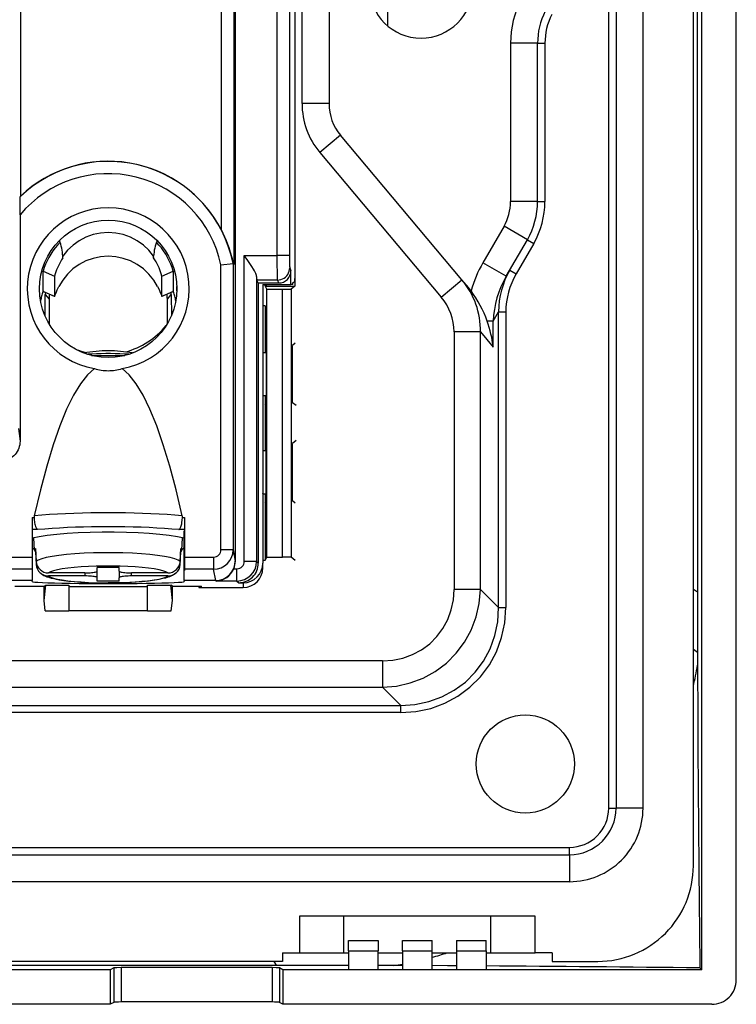
# Model space of a CAD drawing. Extents: x 0 to 420, y 0 to 297.
# Drawn here: x 258 to 287, y 105 to 145 of the extents above; entities that cross this region are included whole.
import ezdxf

# ---------------------------------------------------------------- set-up
doc = ezdxf.new("R2010")
doc.units = 0
doc.layers.get('0').update_dxf_attribs({"linetype": 'CONTINUOUS'})

msp = doc.modelspace()

# ---------------------------------------------------------------- linework, layer by layer
at = {"color": 7}
for p, q in [((287.039795, 106.32576), (287.039795, 190.328506)), ((285.637878, 106.729057), (285.637878, 189.925201)), ((285.289795, 110.977135), (285.289795, 185.677124)), ((281.839783, 113.327133), (281.839783, 183.327133)), ((282.139801, 183.327133), (282.139801, 113.327133)), ((283.239807, 113.327133), (283.239807, 183.327133)), ((266.62146, 123.401123), (266.62146, 173.253143)), ((268.3302, 135.857254), (268.3302, 160.797012)), ((268.830109, 160.797012), (268.830109, 135.857254)), ((269.339783, 142.055069), (269.339783, 154.599197)), ((270.439789, 154.599197), (270.439789, 142.055069)), ((272.834229, 145.223251), (272.835114, 148.327133)), ((285.4505, 148.327133), (285.451904, 127.417656)), ((266.554352, 146.675461), (266.554352, 135.496429)), ((269.039795, 146.327133), (269.039795, 134.61441)), ((269.039795, 146.227142), (269.039795, 135.058929)), ((257.866211, 145.909027), (257.866211, 138.281662)), ((266.054504, 136.904434), (266.054504, 145.972412)), ((277.839783, 144.520569), (277.839783, 138.05751)), ((278.939789, 144.520569), (277.839783, 144.520569)), ((278.939789, 138.05751), (278.939789, 144.520569)), ((278.939789, 144.520569), (279.239807, 144.520569)), ((279.239807, 144.520569), (279.239807, 138.05751)), ((270.439789, 142.055069), (269.339783, 142.055069)), ((270.907715, 140.769501), (270.065063, 140.062439)), ((275.858612, 134.869217), (270.907715, 140.769501)), ((270.065063, 140.062439), (275.015991, 134.162155)), ((257.866211, 138.281662), (257.858124, 138.266541)), ((278.939789, 138.05751), (277.839783, 138.05751)), ((278.939789, 138.05751), (279.239807, 138.05751)), ((257.845276, 137.523682), (257.845276, 128.289627)), ((277.571838, 137.05751), (276.711304, 135.567032)), ((278.524475, 136.507507), (277.571838, 137.05751)), ((277.66394, 135.017029), (278.524475, 136.507507)), ((278.784271, 136.357513), (278.06662, 135.114471)), ((278.524475, 136.507507), (278.784271, 136.357513)), ((259.589783, 135.772186), (259.588257, 135.834534)), ((259.589752, 135.760117), (259.589783, 135.775238)), ((259.589752, 135.760117), (259.589783, 135.772186)), ((263.289795, 135.772186), (263.291321, 135.834534)), ((263.289795, 135.775238), (263.289856, 135.760117)), ((263.289856, 135.760117), (263.289795, 135.772186)), ((266.987244, 123.388382), (266.987244, 135.857254)), ((266.987244, 135.857254), (268.3302, 135.857254)), ((268.82962, 135.857254), (268.3302, 135.857254)), ((266.033569, 135.479248), (266.533386, 135.530319)), ((266.033569, 123.863876), (266.033569, 135.479248)), ((266.533386, 135.530319), (266.533386, 123.863876)), ((266.554352, 135.496429), (266.533508, 135.530243)), ((268.840027, 135.357941), (268.886871, 135.240723)), ((277.66394, 135.017029), (276.711304, 135.567032)), ((258.789795, 134.398605), (258.789795, 135.219727)), ((258.789795, 135.219727), (259.254272, 135.021667)), ((259.254272, 135.021667), (259.254272, 134.200562)), ((263.625305, 135.021667), (264.089783, 135.219727)), ((263.625305, 134.200562), (263.625305, 135.021667)), ((264.089783, 135.219727), (264.089783, 134.398605)), ((267.487091, 134.998917), (267.487091, 123.388382)), ((268.886871, 134.677139), (268.886871, 135.240723)), ((269.039795, 135.058929), (269.034546, 134.804581)), ((277.806793, 135.264465), (278.06662, 135.114471)), ((264.239807, 134.4216), (264.239807, 134.561615)), ((267.558136, 134.740585), (267.499146, 134.858627)), ((268.340149, 134.858627), (267.499146, 134.858627)), ((267.558136, 134.740585), (267.558136, 123.317337)), ((267.558136, 134.740585), (268.387329, 134.740585)), ((267.739807, 134.677139), (267.739807, 123.317879)), ((267.739807, 134.677139), (268.886871, 134.677139)), ((267.903503, 134.486984), (267.823639, 134.646729)), ((267.872131, 134.677124), (267.872131, 134.61441)), ((267.872131, 134.61441), (269.039795, 134.61441)), ((268.387329, 134.740585), (268.340149, 134.858627)), ((268.966766, 134.677139), (268.886871, 134.677139)), ((269.039795, 134.61441), (268.894318, 134.493179)), ((268.966766, 134.748093), (269.034546, 134.804581)), ((268.966766, 134.677139), (268.966766, 134.748093)), ((275.015991, 134.162155), (275.858215, 134.868866)), ((276.120544, 134.557098), (275.858612, 134.869217)), ((258.790649, 134.393982), (258.789795, 134.398605)), ((258.789795, 134.398605), (259.254272, 134.200562)), ((259.25528, 134.195663), (258.790894, 134.393661)), ((258.86673, 133.404083), (258.875244, 134.269684)), ((258.878021, 134.356491), (258.875244, 134.269684)), ((258.875244, 134.269684), (259.029602, 134.076584)), ((259.254272, 134.200562), (259.25528, 134.195694)), ((264.088684, 134.393661), (263.624298, 134.195663)), ((263.624542, 134.195953), (263.625305, 134.200562)), ((263.625305, 134.200562), (264.089783, 134.398605)), ((263.850006, 134.076584), (264.004333, 134.269684)), ((264.004333, 134.269684), (264.001556, 134.356506)), ((264.004333, 134.269684), (264.012909, 133.398331)), ((264.089783, 134.398605), (264.088684, 134.393692)), ((267.903503, 123.567276), (267.903503, 134.486984)), ((267.903503, 134.486984), (268.539795, 134.486984)), ((268.539795, 134.486984), (268.894318, 134.493179)), ((268.539795, 123.567276), (268.539795, 134.486984)), ((268.894318, 134.493179), (268.894318, 123.561096)), ((259.029602, 134.076584), (259.029602, 133.082443)), ((263.850006, 133.078171), (263.850006, 134.076584)), ((267.839783, 133.814285), (267.739807, 133.814285)), ((267.839783, 133.814285), (267.839783, 132.264404)), ((277.133698, 133.184952), (277.35376, 133.566116)), ((277.35376, 121.501678), (277.35376, 133.566116)), ((277.35376, 133.566116), (277.645599, 133.566116)), ((277.645599, 133.566116), (277.645599, 121.501678)), ((277.133698, 133.184952), (276.887299, 133.184952)), ((277.133698, 132.12088), (277.133698, 133.184952)), ((275.539795, 132.745132), (275.539795, 122.245552)), ((276.609894, 132.745132), (275.539795, 132.745132)), ((276.609894, 122.245552), (276.609894, 132.745132)), ((276.609894, 132.745132), (277.133698, 132.12088)), ((267.839783, 132.264404), (267.839783, 131.904617)), ((267.839783, 132.264404), (267.872955, 132.198074)), ((267.872955, 132.198074), (267.872955, 129.856186)), ((269.065979, 132.286224), (268.957062, 132.195465)), ((268.957062, 129.85881), (268.957062, 132.195465)), ((260.762482, 131.788864), (262.119629, 131.788864)), ((267.740906, 131.904449), (267.739807, 131.903336)), ((267.740906, 131.904449), (267.872955, 131.904678)), ((267.740906, 131.904449), (267.740906, 130.149826)), ((267.740906, 130.149826), (267.739807, 130.15094)), ((267.740906, 130.149826), (267.872955, 130.149597)), ((267.839783, 130.149658), (267.839783, 129.789856)), ((267.839783, 129.789856), (267.872955, 129.856186)), ((267.839783, 129.789856), (267.839783, 128.264404)), ((269.09845, 129.740982), (268.957062, 129.85881)), ((257.782074, 128.802551), (257.845276, 128.289627)), ((267.839783, 128.264404), (267.839783, 127.904617)), ((267.839783, 128.264404), (267.872955, 128.198074)), ((267.872955, 125.856186), (267.872955, 128.198074)), ((269.09845, 128.313278), (268.957062, 128.195465)), ((268.957062, 125.858803), (268.957062, 128.195465)), ((267.740906, 127.904442), (267.739807, 127.903336)), ((267.740906, 127.904442), (267.872955, 127.904671)), ((267.740906, 127.904442), (267.740906, 126.149826)), ((285.451904, 127.417656), (285.452606, 122.137611)), ((267.740906, 126.149826), (267.739807, 126.150932)), ((267.740906, 126.149826), (267.872955, 126.149597)), ((267.839783, 126.149651), (267.839783, 125.789856)), ((267.839783, 125.789856), (267.872955, 125.856186)), ((267.839783, 125.789856), (267.839783, 123.439857)), ((269.065979, 125.768036), (268.957062, 125.858803)), ((258.339783, 125.177757), (258.339783, 123.562035)), ((258.339783, 125.177757), (258.417206, 125.177757)), ((264.464905, 125.177757), (264.542297, 125.177757)), ((264.542297, 125.177757), (264.542297, 123.562035)), ((258.562958, 124.682625), (258.339783, 124.682625)), ((264.542297, 124.682625), (264.319153, 124.682625)), ((264.539795, 123.014954), (264.539795, 124.630676)), ((264.542297, 124.630676), (264.539795, 124.630676)), ((258.440247, 123.843979), (258.414612, 124.351364)), ((264.439331, 123.843979), (264.464966, 124.351364)), ((258.474121, 123.909546), (258.500671, 123.389687)), ((258.474121, 123.784286), (258.500671, 123.264427)), ((264.378906, 123.389687), (264.405487, 123.909546)), ((264.378906, 123.264427), (264.405487, 123.784286)), ((266.533386, 123.863876), (266.033569, 123.863876)), ((266.533386, 123.863876), (266.619202, 123.403397)), ((257.112518, 123.562035), (258.339783, 123.562035)), ((258.339783, 123.562035), (258.339783, 123.066895)), ((264.542297, 123.562035), (265.734558, 123.562035)), ((264.542297, 123.562035), (264.542297, 123.066895)), ((265.734558, 123.562035), (265.734558, 123.066895)), ((266.619202, 123.403397), (266.62146, 123.401123)), ((267.487091, 123.388382), (266.987244, 123.388382)), ((267.558136, 123.317337), (267.487091, 123.388382)), ((267.739807, 123.439857), (267.839783, 123.439857)), ((267.739807, 123.126724), (267.739807, 123.317879)), ((267.839783, 123.439857), (267.903503, 123.567276)), ((267.903503, 123.567276), (268.539795, 123.567276)), ((268.894318, 123.561096), (268.539795, 123.567276)), ((269.065979, 123.418037), (268.894318, 123.561096)), ((258.339783, 123.066895), (257.112518, 123.066895)), ((258.339783, 123.066895), (258.339783, 122.604858)), ((260.489807, 122.919281), (259.00708, 122.919281)), ((260.489807, 122.919281), (260.489807, 122.794022)), ((260.989807, 122.988861), (260.989807, 123.134995)), ((261.889801, 123.134995), (260.989807, 123.134995)), ((260.989807, 122.724434), (260.989807, 122.988861)), ((261.889801, 122.988861), (261.889801, 123.134995)), ((261.889801, 122.988861), (261.889801, 122.724434)), ((263.872528, 122.919281), (262.389801, 122.919281)), ((262.389801, 122.794022), (262.389801, 122.919281)), ((264.539795, 123.014954), (264.542297, 123.014954)), ((264.539795, 122.604858), (264.539795, 123.014954)), ((265.734558, 123.066895), (264.542297, 123.066895)), ((264.542297, 123.066895), (264.542297, 123.014954)), ((265.820648, 122.604858), (265.734558, 123.066895)), ((266.557861, 123.088478), (266.687347, 123.088478)), ((266.687347, 122.588654), (266.687347, 123.088478)), ((258.339783, 122.604858), (257.079041, 122.604858)), ((258.339783, 122.567001), (258.339783, 122.604858)), ((260.489807, 122.794022), (259.00708, 122.794022)), ((260.989807, 122.578308), (260.989807, 122.724434)), ((261.889801, 122.578308), (260.989807, 122.578308)), ((261.889801, 122.578308), (261.889801, 122.724434)), ((263.872528, 122.794022), (262.389801, 122.794022)), ((265.818298, 122.604858), (264.539795, 122.604858)), ((264.539795, 122.604858), (264.539795, 122.567001)), ((265.834503, 122.588654), (265.818298, 122.604858)), ((265.818298, 122.604858), (265.820648, 122.604858)), ((266.687347, 122.588654), (265.834503, 122.588654)), ((266.687347, 122.588654), (266.758392, 122.517609)), ((266.758392, 122.517609), (266.939789, 122.517609)), ((266.939789, 122.517609), (266.939789, 122.326447)), ((257.639832, 122.384056), (258.824493, 122.384056)), ((258.824493, 122.384056), (258.892548, 122.41806)), ((258.824493, 121.788948), (258.892548, 122.41806)), ((258.824493, 121.788948), (258.824493, 122.384056)), ((258.892548, 122.41806), (259.839783, 122.41806)), ((259.839783, 122.41806), (259.839783, 121.377136)), ((259.839783, 122.361801), (263.039795, 122.361801)), ((263.039795, 122.41806), (263.98703, 122.41806)), ((263.039795, 121.377136), (263.039795, 122.41806)), ((264.055084, 122.384056), (263.98703, 122.41806)), ((264.055084, 121.788948), (263.98703, 122.41806)), ((264.055084, 122.384056), (265.239807, 122.384056)), ((264.055084, 121.788948), (264.055084, 122.384056)), ((265.139801, 122.384056), (265.139801, 122.327133)), ((265.139801, 122.327133), (266.839783, 122.327133)), ((265.239807, 122.326447), (265.239807, 122.384056)), ((265.239807, 122.326447), (266.939789, 122.326447)), ((276.609894, 122.245552), (275.539795, 122.245552)), ((277.35376, 121.501678), (276.609894, 122.245552)), ((285.454163, 122.137589), (285.289795, 122.239624)), ((285.452606, 122.137611), (285.456299, 119.67524)), ((258.869049, 121.377136), (258.824493, 121.788948)), ((264.010559, 121.377136), (264.055084, 121.788948)), ((258.869049, 121.377136), (259.839783, 121.377136)), ((263.039795, 121.377136), (259.839783, 121.377136)), ((263.039795, 121.377136), (264.010559, 121.377136)), ((277.35376, 121.501678), (277.645599, 121.501678)), ((285.459503, 119.675339), (285.289795, 119.790504)), ((285.456299, 119.67524), (285.457825, 119.150085)), ((272.621368, 119.327133), (215.458221, 119.327133)), ((272.621368, 119.327133), (272.621368, 118.25705)), ((285.457825, 119.150085), (285.466888, 117.002739)), ((215.458221, 118.25705), (272.621368, 118.25705)), ((272.621368, 118.25705), (273.365234, 117.513176)), ((214.71434, 117.513176), (273.365234, 117.513176)), ((273.365234, 117.221329), (273.365234, 117.513176)), ((273.365234, 117.221329), (214.71434, 117.221329)), ((281.839783, 113.327133), (282.139801, 113.327133)), ((283.239807, 113.327133), (282.139801, 113.327133)), ((207.839798, 111.727135), (280.239807, 111.727135)), ((280.239807, 111.427132), (280.239807, 111.727135)), ((207.839798, 111.427132), (280.239807, 111.427132)), ((280.239807, 111.427132), (280.239807, 110.327133)), ((280.239807, 110.327133), (207.839798, 110.327133)), ((278.839783, 108.927132), (269.239807, 108.927132)), ((269.239807, 108.927132), (269.239807, 107.427132)), ((271.039795, 107.427132), (271.039795, 108.927132)), ((277.039795, 107.427132), (277.039795, 108.927132)), ((278.839783, 107.427132), (278.839783, 108.927132)), ((271.239807, 107.514435), (271.239807, 107.927132)), ((271.239807, 107.927132), (272.439789, 107.927132)), ((272.439789, 107.927132), (272.439789, 107.514435)), ((273.439789, 107.514435), (273.439789, 107.927132)), ((273.439789, 107.927132), (274.639801, 107.927132)), ((274.639801, 107.514435), (274.639801, 107.927132)), ((275.639801, 107.927132), (275.639801, 107.514435)), ((275.639801, 107.927132), (276.839783, 107.927132)), ((276.839783, 107.514435), (276.839783, 107.927132)), ((268.539795, 107.427132), (269.239807, 107.427132)), ((268.539795, 107.427132), (268.539795, 107.077133)), ((269.239807, 107.427132), (271.039795, 107.427132)), ((271.039795, 107.427132), (271.239807, 107.427132)), ((271.239807, 107.514435), (272.439789, 107.514435)), ((271.239807, 107.514435), (271.239807, 106.739532)), ((272.439789, 106.739532), (272.439789, 107.514435)), ((272.439789, 107.427132), (273.439789, 107.427132)), ((273.439789, 107.514435), (274.639801, 107.514435)), ((273.439789, 107.514435), (273.439789, 106.739532)), ((274.639801, 106.739532), (274.639801, 107.514435)), ((274.639801, 107.427132), (275.639801, 107.427132)), ((275.639801, 107.514435), (276.839783, 107.514435)), ((275.639801, 107.514435), (275.639801, 106.739532)), ((276.839783, 107.514435), (276.839783, 106.739532)), ((276.839783, 107.427132), (277.039795, 107.427132)), ((277.039795, 107.427132), (278.839783, 107.427132)), ((279.539795, 107.427132), (278.839783, 107.427132)), ((279.539795, 107.427132), (279.539795, 107.077133)), ((268.539795, 107.077133), (219.539795, 107.077133)), ((264.873169, 106.915054), (244.039795, 106.917)), ((261.664307, 106.809135), (261.521057, 106.729057)), ((261.664307, 106.809135), (261.664307, 105.407211)), ((268.116608, 106.823387), (261.962982, 106.823387)), ((261.962982, 106.823387), (261.962982, 105.421471)), ((268.296661, 106.914581), (264.873169, 106.915054)), ((268.116608, 106.823387), (268.116608, 105.421471)), ((268.296661, 106.917892), (268.2034, 107.077133)), ((271.239807, 106.913162), (268.296661, 106.914581)), ((268.558533, 106.729057), (268.415283, 106.809135)), ((268.415283, 106.809135), (268.415283, 105.407211)), ((273.068787, 106.909203), (272.440582, 106.910973)), ((273.440277, 106.907936), (273.068787, 106.909203)), ((275.272095, 106.899681), (274.640594, 106.902885)), ((275.639801, 106.897652), (275.272095, 106.899681)), ((279.539795, 107.077133), (281.389801, 107.077133)), ((285.557617, 106.809311), (285.637878, 106.729057)), ((261.521057, 106.729057), (226.558548, 106.729057)), ((261.521057, 106.729057), (261.521057, 105.327133)), ((285.637878, 106.729057), (268.558533, 106.729057)), ((268.558533, 106.729057), (268.558533, 105.327133)), ((272.439789, 106.739532), (271.239807, 106.739532)), ((274.639801, 106.739532), (273.439789, 106.739532)), ((276.839783, 106.739532), (275.639801, 106.739532)), ((261.521057, 105.327133), (226.558548, 105.327133)), ((261.664307, 105.407211), (261.521057, 105.327133)), ((268.116608, 105.421471), (261.962982, 105.421471)), ((268.558533, 105.327133), (268.415283, 105.407211)), ((286.041168, 105.327133), (268.558533, 105.327133))]:
    msp.add_line(p, q, dxfattribs=at)
for points in [[(257.845276, 137.523682), (257.846588, 137.857178), (257.84845, 138.015152), (257.851471, 138.15567), (257.853455, 138.211838), (257.856476, 138.257812), (257.857574, 138.264862), (257.858124, 138.266541)], [(263.291321, 135.834534), (263.097778, 136.074844), (262.87262, 136.286484), (262.620239, 136.465408), (262.345337, 136.608261), (262.053223, 136.712265), (261.749451, 136.775467), (261.439819, 136.796677), (261.130127, 136.775467), (260.826294, 136.712265), (260.53418, 136.608261), (260.259399, 136.465408), (260.006958, 136.286484), (259.78186, 136.074844), (259.588257, 135.834534)], [(266.554352, 135.496429), (266.551331, 135.507965), (266.532379, 135.59259), (266.499451, 135.730682), (266.480774, 135.803009), (266.427948, 135.988754), (266.368073, 136.173981), (266.317352, 136.314972), (266.258331, 136.46524), (266.194794, 136.613663), (266.126831, 136.760101), (266.054504, 136.904434)], [(259.47699, 136.399399), (259.371948, 136.287292), (259.273438, 136.16951), (259.181763, 136.046463), (259.097229, 135.918488), (259.020081, 135.786026), (258.950562, 135.64949), (258.888855, 135.509293), (258.835205, 135.365891), (258.789795, 135.219727)], [(264.089783, 135.219727), (264.044373, 135.365891), (263.990723, 135.509293), (263.929077, 135.64949), (263.859497, 135.786026), (263.782349, 135.918488), (263.697754, 136.046463), (263.606079, 136.16951), (263.507568, 136.287292), (263.402588, 136.399399)], [(259.589722, 135.760117), (259.539307, 135.684708), (259.491943, 135.607315), (259.447876, 135.528091), (259.406982, 135.447174), (259.369507, 135.36467), (259.335449, 135.280731), (259.304871, 135.195496), (259.277832, 135.109085), (259.254272, 135.021683)], [(263.452881, 134.596512), (263.294922, 134.862167), (263.101379, 135.103653), (262.876099, 135.316391), (262.623291, 135.496292), (262.347778, 135.639923), (262.054932, 135.744522), (261.750366, 135.80809), (261.439819, 135.829422), (261.129211, 135.80809), (260.824585, 135.744522), (260.531738, 135.639923), (260.256287, 135.496292), (260.00354, 135.316391), (259.778198, 135.103653), (259.584717, 134.862167), (259.426697, 134.596512)], [(263.625305, 135.021683), (263.601807, 135.109085), (263.574707, 135.195496), (263.544067, 135.280731), (263.51001, 135.36467), (263.472534, 135.447174), (263.431763, 135.528091), (263.387634, 135.607315), (263.340332, 135.684708), (263.289856, 135.760117)], [(267.487091, 134.998917), (267.485046, 135.020172), (267.480835, 135.042526), (267.466858, 135.089996), (267.450012, 135.132812), (267.429626, 135.177094), (267.397949, 135.238022), (267.36261, 135.299973), (267.288177, 135.420074), (267.236542, 135.498642), (267.124512, 135.662231), (266.987244, 135.857254)], [(268.340149, 134.858627), (268.339233, 134.866882), (268.337494, 134.905136), (268.335846, 134.970215), (268.33313, 135.165863), (268.330933, 135.490555), (268.3302, 135.857254)], [(268.830109, 135.857254), (268.83197, 135.571899), (268.835022, 135.433228), (268.836914, 135.388611), (268.838989, 135.363144), (268.840027, 135.357941)], [(268.340149, 134.858627), (268.411255, 134.863785), (268.480896, 134.878983), (268.547668, 134.903915), (268.610229, 134.93808), (268.667358, 134.980789), (268.717773, 135.031143), (268.760498, 135.08815), (268.794678, 135.15065), (268.819702, 135.217361), (268.834839, 135.286926), (268.840027, 135.357941)], [(259.25528, 134.195694), (259.255646, 134.195663), (259.25589, 134.195755), (259.25647, 134.196198), (259.257507, 134.197556), (259.265747, 134.215897), (259.28244, 134.260681), (259.329803, 134.383835), (259.361237, 134.457932), (259.426697, 134.596527)], [(263.452881, 134.596527), (263.510223, 134.476059), (263.563416, 134.349777), (263.594391, 134.268188), (263.612793, 134.218567), (263.621918, 134.197815), (263.623047, 134.196274), (263.623657, 134.195755), (263.623932, 134.195648), (263.624298, 134.195679)], [(264.239746, 134.561615), (264.239746, 134.565445), (264.239746, 134.56929), (264.239746, 134.573135), (264.239746, 134.576981), (264.239746, 134.580826), (264.239685, 134.584671), (264.239624, 134.588501), (264.239624, 134.592346), (264.239563, 134.596176)], [(258.789795, 134.427048), (258.774902, 134.382645), (258.760742, 134.337982), (258.747437, 134.293106), (258.734863, 134.248001), (258.723022, 134.202713), (258.711914, 134.157211), (258.70166, 134.111542), (258.6922, 134.065704), (258.683472, 134.019714)], [(264.197388, 134.01265), (264.188599, 134.059433), (264.179077, 134.106064), (264.168701, 134.152542), (264.157532, 134.198822), (264.14563, 134.244919), (264.132812, 134.290787), (264.119263, 134.336441), (264.10498, 134.381866), (264.089844, 134.427032)], [(262.276611, 131.832977), (262.099976, 131.843521), (261.916565, 131.851547), (261.728271, 131.856949), (261.537048, 131.859665), (261.344849, 131.85968), (261.153564, 131.856979), (260.96521, 131.851624), (260.781738, 131.843643), (260.60498, 131.833115)], [(260.879761, 131.253479), (260.591248, 130.995239), (260.304871, 130.631561), (260.021484, 130.163437), (259.74176, 129.592056), (259.466431, 128.91893), (259.196289, 128.145813), (258.932007, 127.274719), (258.674194, 126.307953), (258.423645, 125.248016)], [(264.458435, 125.248032), (264.207886, 126.307968), (263.950073, 127.274765), (263.68573, 128.145889), (263.415527, 128.919022), (263.140259, 129.592163), (262.860535, 130.163544), (262.577148, 130.631668), (262.290833, 130.995285), (262.002319, 131.253464)], [(257.845276, 128.289627), (257.841919, 128.215607), (257.832092, 128.142212), (257.815796, 128.070053), (257.793152, 127.999641), (257.764191, 127.931488), (257.729187, 127.86615), (257.68927, 127.805443), (257.643951, 127.748444), (257.593597, 127.695656), (257.538635, 127.647652), (257.479645, 127.604958), (257.417084, 127.56797), (257.347656, 127.535355), (257.275574, 127.509666), (257.201416, 127.491142), (257.125824, 127.479958), (257.049347, 127.476204)], [(261.44104, 125.368179), (261.088013, 125.366669), (260.736267, 125.362122), (260.387268, 125.354538), (260.042297, 125.343979), (259.702698, 125.33046), (259.369751, 125.314026), (259.0448, 125.294754), (258.729004, 125.272736), (258.423645, 125.248032)], [(264.458435, 125.248032), (264.153076, 125.272736), (263.83728, 125.294754), (263.512329, 125.314026), (263.179382, 125.33046), (262.839783, 125.343979), (262.494812, 125.354538), (262.145813, 125.362122), (261.794067, 125.366669), (261.44104, 125.368179)], [(258.417206, 125.177757), (258.425079, 125.067619), (258.431976, 125.011353), (258.440765, 124.956749), (258.45047, 124.908791), (258.4617, 124.863541), (258.479736, 124.806313), (258.500305, 124.757538), (258.511414, 124.736893), (258.523041, 124.719017), (258.542633, 124.696556), (258.552734, 124.688477), (258.562958, 124.682625)], [(264.319153, 124.682625), (264.333496, 124.691513), (264.347565, 124.704704), (264.36026, 124.720688), (264.372467, 124.739983), (264.385742, 124.765778), (264.398193, 124.795135), (264.411224, 124.832375), (264.422974, 124.873077), (264.434204, 124.920418), (264.443787, 124.970497), (264.457489, 125.07225), (264.464905, 125.177757)], [(264.539795, 124.334488), (264.257812, 124.391556), (263.921997, 124.442642), (263.538757, 124.486816), (263.115417, 124.523209), (262.660034, 124.551132), (262.181396, 124.570053), (261.688599, 124.57959), (261.19104, 124.57959), (260.698181, 124.570053), (260.219482, 124.551132), (259.76416, 124.523209), (259.34082, 124.486816), (258.957581, 124.442642), (258.621765, 124.391556), (258.339783, 124.334488)], [(261.440918, 124.803467), (261.102295, 124.801941), (260.765137, 124.797348), (260.430786, 124.789719), (260.10083, 124.779068), (259.776489, 124.765442), (259.459167, 124.748917), (259.150269, 124.729538), (258.851074, 124.707413), (258.562927, 124.682632)], [(264.319153, 124.682632), (264.030945, 124.707413), (263.73175, 124.729538), (263.422852, 124.748917), (263.10553, 124.765457), (262.781128, 124.779068), (262.451111, 124.789719), (262.11676, 124.797348), (261.779541, 124.801941), (261.440918, 124.803467)], [(258.339783, 123.989304), (258.341003, 123.977188), (258.344727, 123.965073), (258.35083, 123.952988), (258.359375, 123.940903), (258.370361, 123.928879), (258.383789, 123.916916), (258.399536, 123.904984), (258.417786, 123.893127), (258.438354, 123.881363)], [(258.474121, 123.909546), (258.466675, 123.902298), (258.460205, 123.89505), (258.45459, 123.887772), (258.44989, 123.880508), (258.446106, 123.873215), (258.443237, 123.865906), (258.441345, 123.858597), (258.440308, 123.851288), (258.440247, 123.843979)], [(258.440247, 123.843979), (258.440918, 123.837326), (258.442444, 123.830673), (258.444702, 123.82402), (258.447693, 123.817368), (258.451416, 123.81073), (258.455994, 123.804092), (258.461304, 123.797485), (258.467285, 123.790878), (258.474121, 123.784286)], [(264.378906, 123.389694), (264.291504, 123.444229), (264.1521, 123.496628), (263.963257, 123.545929), (263.728394, 123.591248), (263.451782, 123.631744), (263.138489, 123.666702), (262.794189, 123.69545), (262.425293, 123.717484), (262.03833, 123.732407), (261.640503, 123.739929), (261.239014, 123.739929), (260.841187, 123.732407), (260.454346, 123.717484), (260.085327, 123.69545), (259.741089, 123.666702), (259.427856, 123.631744), (259.151245, 123.591248), (258.916382, 123.545929), (258.727478, 123.496628), (258.588074, 123.444229), (258.500671, 123.389694)], [(264.439331, 123.843979), (264.439209, 123.851288), (264.438232, 123.858597), (264.436279, 123.865906), (264.433472, 123.873215), (264.429688, 123.880508), (264.425049, 123.887772), (264.419434, 123.89505), (264.412903, 123.902298), (264.405457, 123.909546)], [(264.405457, 123.784286), (264.412231, 123.790878), (264.418335, 123.797485), (264.423584, 123.804092), (264.428101, 123.81073), (264.431885, 123.817368), (264.434937, 123.82402), (264.437134, 123.830673), (264.438599, 123.837326), (264.439331, 123.843979)], [(264.441162, 123.881363), (264.461792, 123.893127), (264.47998, 123.904984), (264.49585, 123.916916), (264.509277, 123.928879), (264.520264, 123.940903), (264.528809, 123.952988), (264.534912, 123.965073), (264.538574, 123.977188), (264.539795, 123.989304)], [(258.67276, 122.916649), (258.687592, 122.904312), (258.731659, 122.871498), (258.775024, 122.843742), (258.819183, 122.819183), (258.862854, 122.797829), (258.940857, 122.765305), (259.015442, 122.739296), (259.111755, 122.710953), (259.216675, 122.684967), (259.319244, 122.663193), (259.438141, 122.641342), (259.630951, 122.611778), (259.840546, 122.585815), (260.065643, 122.563408), (260.304474, 122.544624), (260.554779, 122.529572), (260.902191, 122.515465), (261.259491, 122.508362), (261.439789, 122.507469)], [(263.872559, 122.919281), (263.791992, 122.963364), (263.67041, 123.005569), (263.509949, 123.045181), (263.313354, 123.081512), (263.084106, 123.113907), (262.82605, 123.14183), (262.543945, 123.16478), (262.242554, 123.182327), (261.927124, 123.194229), (261.603149, 123.200211), (261.276367, 123.200211), (260.952515, 123.194229), (260.637085, 123.182327), (260.335632, 123.16478), (260.053467, 123.14183), (259.795532, 123.113907), (259.566223, 123.081512), (259.369629, 123.045181), (259.209106, 123.005569), (259.087585, 122.963364), (259.00708, 122.919281)], [(260.489807, 122.919266), (260.560974, 122.919983), (260.630676, 122.922104), (260.69751, 122.925552), (260.760132, 122.930313), (260.817261, 122.936264), (260.867676, 122.943283), (260.9104, 122.951248), (260.94458, 122.959946), (260.969543, 122.969254), (260.984741, 122.978958), (260.989807, 122.988861)], [(264.206848, 122.916649), (264.191986, 122.904312), (264.147949, 122.871498), (264.104553, 122.843742), (264.060425, 122.819183), (264.016724, 122.797829), (263.938721, 122.765305), (263.864166, 122.739296), (263.767822, 122.710953), (263.662903, 122.684967), (263.560333, 122.663193), (263.441437, 122.641342), (263.248627, 122.611778), (263.039032, 122.585815), (262.813934, 122.563408), (262.575134, 122.544624), (262.324829, 122.529572), (261.977417, 122.515465), (261.620117, 122.508362), (261.439789, 122.507469)], [(261.889771, 122.988861), (261.894897, 122.978958), (261.910034, 122.969254), (261.934998, 122.959946), (261.969177, 122.951248), (262.011963, 122.943283), (262.062378, 122.936264), (262.119507, 122.930313), (262.182129, 122.925552), (262.248901, 122.922104), (262.318604, 122.919983), (262.389771, 122.919266)], [(258.339783, 122.567001), (258.366333, 122.556351), (258.445435, 122.545853), (258.575806, 122.535751), (258.755127, 122.526169), (258.980408, 122.517288), (259.247803, 122.509247), (259.552612, 122.502213), (259.889771, 122.496262), (260.253479, 122.491547), (260.637451, 122.488113), (261.035156, 122.486023), (261.439819, 122.485336), (261.844421, 122.486023), (262.242126, 122.488113), (262.626099, 122.491547), (262.989746, 122.496262), (263.326904, 122.502213), (263.631836, 122.509247), (263.89917, 122.517288), (264.124512, 122.526169), (264.303833, 122.535751), (264.434204, 122.545853), (264.513306, 122.556351), (264.539795, 122.567001)], [(259.00708, 122.794022), (259.087585, 122.749954), (259.209106, 122.707733), (259.369629, 122.668121), (259.566223, 122.63179), (259.795532, 122.59938), (260.053467, 122.571472), (260.335632, 122.548538), (260.637085, 122.53096), (260.952515, 122.519089), (261.276367, 122.513092), (261.603149, 122.513092), (261.927124, 122.519089), (262.242554, 122.53096), (262.543945, 122.548538), (262.82605, 122.571472), (263.084106, 122.59938), (263.313354, 122.63179), (263.509949, 122.668121), (263.67041, 122.707733), (263.791992, 122.749954), (263.872559, 122.794022)], [(260.989807, 122.724442), (260.984741, 122.734329), (260.969543, 122.744034), (260.94458, 122.753342), (260.9104, 122.762054), (260.867676, 122.770004), (260.817261, 122.777023), (260.760132, 122.782974), (260.69751, 122.787735), (260.630676, 122.791199), (260.560974, 122.79332), (260.489807, 122.794022)], [(262.389771, 122.794022), (262.318604, 122.79332), (262.248901, 122.791199), (262.182129, 122.787735), (262.119507, 122.782974), (262.062378, 122.777023), (262.011963, 122.770004), (261.969177, 122.762054), (261.934998, 122.753342), (261.910034, 122.744034), (261.894897, 122.734329), (261.889771, 122.724442)], [(272.621338, 118.257034), (273.190491, 118.304398), (273.745667, 118.429733), (274.276367, 118.630692), (274.772461, 118.903442), (275.224609, 119.242813), (275.624146, 119.642334), (275.963501, 120.094452), (276.236206, 120.590561), (276.437195, 121.121246), (276.5625, 121.676422), (276.609863, 122.24556)], [(272.621399, 119.327133), (273.043213, 119.356415), (273.453857, 119.44371), (273.84552, 119.587357), (274.210815, 119.784637), (274.542847, 120.031799), (274.835144, 120.324142), (275.082275, 120.656113), (275.279541, 121.021408), (275.423218, 121.413101), (275.510498, 121.823746), (275.539795, 122.24556)], [(273.365234, 117.513168), (273.943726, 117.551193), (274.506592, 117.668854), (275.043091, 117.863907), (275.543213, 118.132675), (275.997375, 118.470016), (276.396912, 118.869553), (276.734253, 119.323685), (277.002991, 119.823776), (277.198059, 120.360367), (277.315735, 120.923218), (277.35376, 121.501678)], [(273.365234, 117.221329), (273.983887, 117.264282), (274.586182, 117.392319), (275.160645, 117.602997), (275.696411, 117.892349), (276.18335, 118.254837), (276.612061, 118.683609), (276.974609, 119.170486), (277.263916, 119.706284), (277.474609, 120.280746), (277.602661, 120.883041), (277.645569, 121.501678)], [(261.962982, 106.823387), (261.795868, 106.820724), (261.730621, 106.817604), (261.685425, 106.813629), (261.668488, 106.810669), (261.664307, 106.809135)], [(268.415283, 106.809135), (268.412842, 106.81015), (268.404053, 106.812157), (268.381561, 106.815033), (268.349091, 106.817604), (268.283783, 106.820717), (268.116608, 106.823387)], [(261.962982, 105.421471), (261.857056, 105.420441), (261.761139, 105.417351), (261.690857, 105.412361), (261.670898, 105.409332), (261.664307, 105.407211)], [(268.415283, 105.407211), (268.411865, 105.408524), (268.398956, 105.411057), (268.37854, 105.413406), (268.31958, 105.41732), (268.223907, 105.420425), (268.116608, 105.421471)]]:
    msp.add_lwpolyline(points, dxfattribs=at)
for centre, radius in [((261.44104, 134.505402), 2.8), ((278.439789, 115.127136), 2)]:
    msp.add_circle(centre, radius, dxfattribs=at)
for centre, radius, start, end in [((274.189789, 146.827133), 2.1, 180.000005, 360), ((281.839783, 144.520569), 4, 153.395325, 180.000005), ((281.839783, 144.520569), 2.9, 153.395325, 180.000005), ((281.839783, 144.520569), 2.6, 153.395325, 180.000005), ((272.439789, 142.055069), 3.1, 179.999995, 220.000001), ((272.439789, 142.055069), 2, 180.000005, 220.000001), ((261.44104, 134.505402), 5.194565, 11.37858, 133.609729), ((261.44104, 134.505402), 5.199954, 27.474784, 133.430409), ((261.44104, 134.505402), 4.694642, 11.972324, 139.989986), ((261.44104, 134.505402), 3.3, 279.792317, 260.207685), ((275.839783, 138.05751), 2, 329.999999, 360), ((275.839783, 138.05751), 3.1, 329.999999, 360), ((275.839783, 138.05751), 3.4, 329.999999, 0), ((257.62912, 135.741882), 1.961388, 2.707592, 21.878862), ((265.250397, 135.741898), 1.961334, 158.060331, 177.292409), ((280.935669, 133.126266), 4.878739, 149.981187, 164.642898), ((268.368103, 134.995621), 0.880301, 179.785278, 188.959086), ((268.387115, 135.240265), 0.499712, 270.023418, 0.052565), ((281.046265, 133.041946), 3.916036, 149.717337, 177.906661), ((280.705719, 133.579941), 3.352437, 149.839502, 180.236156), ((280.75531, 133.550171), 3.110236, 149.808848, 179.706102), ((273.408813, 132.806976), 3.201998, 358.893408, 40.090588), ((273.420319, 132.291351), 3.52488, 37.11479, 40.000074), ((261.037842, 134.07663), 2.008252, 173.980027, 180.001142), ((261.841614, 134.07663), 2.008375, 359.998914, 6.020288), ((273.325012, 132.729919), 2.215462, 0.393575, 40.264447), ((272.415405, 131.600998), 4.743902, 19.50428, 36.439773), ((261.289795, 135.077133), 3.258846, 285.087243, 320.530225), ((272.278015, 131.55658), 4.888426, 6.628957, 19.457416), ((261.289795, 135.077133), 3.258846, 249.108047, 256.854458), ((261.439789, 126.260689), 5.712505, 90.000003, 99.990479), ((261.439789, 126.260689), 5.712505, 79.992081, 89.999996), ((261.444458, 133.011902), 1.846822, 252.197157, 269.894218), ((261.437622, 133.011902), 1.846822, 270.105777, 287.802838), ((258.690979, 125.18792), 0.273989, 167.328297, 182.126301), ((264.191101, 125.18792), 0.273989, 357.873699, 12.6717), ((265.733643, 123.866928), 0.799903, 270.064802, 359.781171), ((265.733154, 123.862), 0.300172, 270.266655, 0.35817), ((259.000305, 123.421524), 0.501444, 183.646305, 270.769241), ((258.990784, 123.290718), 0.490887, 183.070056, 229.563673), ((263.879272, 123.421509), 0.501433, 269.2296, 356.355134), ((263.88855, 123.290855), 0.491172, 310.260083, 356.915192), ((265.818024, 123.406212), 0.801291, 270.187179, 359.798468), ((265.820221, 123.401367), 0.801253, 337.014453, 359.982918), ((266.686981, 123.388748), 0.800102, 270.026772, 359.973228), ((266.687408, 123.388329), 0.299844, 269.990852, 0.009407), ((266.758514, 123.317215), 0.799595, 269.991269, 0.008657), ((266.939636, 123.317719), 0.800137, 270.011356, 0.011321), ((259.005981, 123.308578), 0.514497, 229.566446, 270.120584), ((263.873749, 123.308258), 0.51416, 269.865176, 310.265332), ((265.807495, 123.39843), 0.81105, 271.909233, 337.55585), ((266.939636, 123.126564), 0.800137, 270.012982, 0.011321), ((271.505646, 121.501114), 14.151458, 346.929636, 350.437097), ((1827.671509, 125.711929), 1542.229457, 180.323555, 180.702275), ((280.239807, 113.327133), 1.6, 269.999997, 360), ((280.239807, 113.327133), 1.9, 269.999997, 0), ((280.239807, 113.327133), 3, 269.999997, 0), ((281.389801, 110.977135), 3.9, 269.999997, 0), ((270.787415, 121.299095), 14.574259, 285.326969, 287.860245), ((270.919067, 120.733307), 13.993044, 278.837033, 280.37804), ((263.269226, -1816.640381), 1923.578681, 89.336101, 89.595785), ((286.041779, 106.32515), 0.99797, 269.964713, 0.035311)]:
    msp.add_arc(centre, radius, start, end, dxfattribs=at)

doc.saveas('drawing.dxf')
